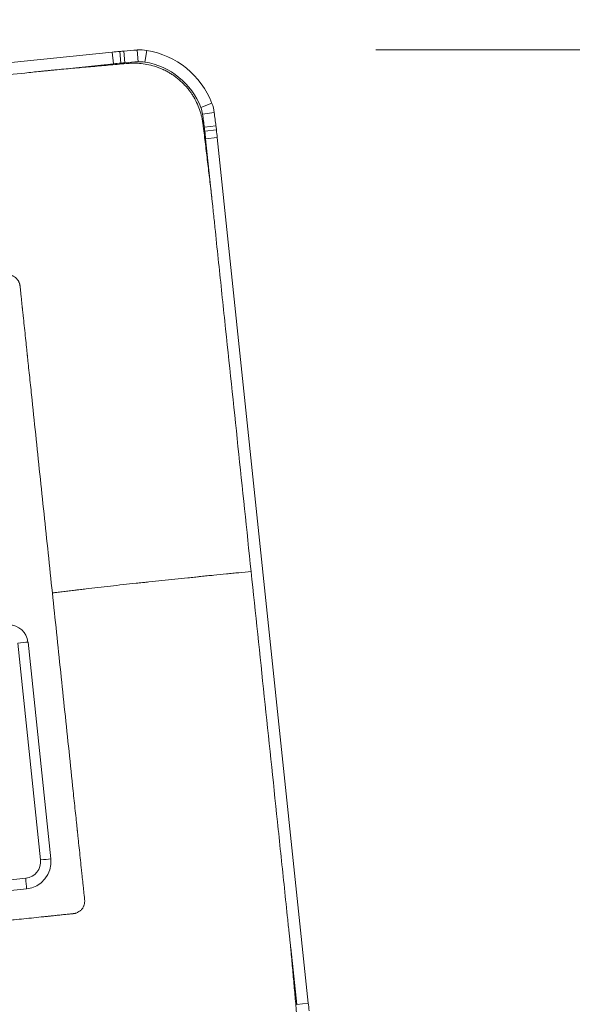
# Model space of a CAD drawing. Units: millimetres. Extents: x -68 to 451, y -44 to 61.
# Drawn here: x 408 to 414, y 33 to 45 of the extents above; entities that cross this region are included whole.
import ezdxf

# ---------------------------------------------------------------- set-up
doc = ezdxf.new("R2010")
doc.units = ezdxf.units.MM
doc.layers.add('1', color=4, linetype='CONTINUOUS')
doc.layers.add('2', color=7, linetype='CONTINUOUS')
doc.styles.add('iso_b_vert', font='simplex.shx')
doc.dimstyles.get("Standard").update_dxf_attribs({"dimtxt": 0.18, "dimasz": 0.18, "dimexe": 0.18, "dimexo": 0.0625, "dimgap": 0.09, "dimtad": 1, "dimzin": 0, "dimdsep": 52, "dimtxsty": 'Standard', "dimcen": 0.09, "dimadec": 0, "dimazin": 0, "dimtfac": 1, "dimtdec": 4, "dimtofl": 0, "dimtmove": 0, "dimatfit": 3, "dimfxl": 1, "dimtolj": 1, "dimtzin": 0, "dimarcsym": 0})

# ---------------------------------------------------------------- blocks, each defined once
blk = doc.blocks.new('DimnDraft3D1')
at = {"layer": '2', "lineweight": 13}
for p, q in [((0, 41.7), (0, 58.134329)), ((410.000937, 46.488699), (410.000937, 58.134329)), ((0, 56.134329), (410.000937, 56.134329))]:
    blk.add_line(p, q, dxfattribs=at)
for points in [[(0, 56.134329), (3.174998, 56.552326), (3.175002, 55.716332), (0, 56.134329)], [(410.000937, 56.134329), (406.825939, 55.716332), (406.825935, 56.552326), (410.000937, 56.134329)]]:
    blk.add_solid(points, dxfattribs=at)
at = {"layer": '2', "lineweight": 18, "insert": (201.424153, 56.884329), "char_height": 3, "attachment_point": 7, "line_spacing_factor": 1.084337, "style": 'iso_b_vert'}
blk.add_mtext('\\W0.7141;410.0', dxfattribs=at)
blk = doc.blocks.new('DimnDraft3D2')
at = {"layer": '2', "lineweight": 13}
for p, q in [((412.000937, 44.488699), (451.191209, 44.488699)), ((449.191209, 44.488699), (449.191209, -44.489135)), ((411.116258, -44.489135), (451.191209, -44.489135))]:
    blk.add_line(p, q, dxfattribs=at)
for points in [[(449.191209, 44.488699), (449.609205, 41.3137), (448.773212, 41.313697), (449.191209, 44.488699)], [(449.191209, -44.489135), (448.773212, -41.314136), (449.609205, -41.314133), (449.191209, -44.489135)]]:
    blk.add_solid(points, dxfattribs=at)
at = {"layer": '2', "lineweight": 18, "insert": (448.441209, -11.321271), "char_height": 3, "attachment_point": 7, "rotation": 90, "line_spacing_factor": 1.084337, "style": 'iso_b_vert'}
blk.add_mtext('\\W0.7071;Dc=89.0-116.0', dxfattribs=at)
blk = doc.blocks.new('DimnDraft3D3')
at = {"layer": '2', "lineweight": 13}
for p, q in [((414.000937, 44.488699), (432.953214, 44.488699)), ((411.405099, 31.135974), (412.401143, 21.662494))]:
    blk.add_line(p, q, dxfattribs=at)
blk.add_arc((410.00119, 44.488699), 20.952024, 276.002042, 0, dxfattribs=at)
for points in [[(430.953214, 44.488699), (431.250887, 41.300168), (430.415492, 41.331768), (430.953214, 44.488699)], [(412.192015, 23.65153), (415.275411, 24.516405), (415.394196, 23.688894), (412.192015, 23.65153)]]:
    blk.add_solid(points, dxfattribs=at)
at = {"layer": '2', "lineweight": 18, "insert": (423.600069, 29.400277), "char_height": 3, "attachment_point": 7, "rotation": 48.0010209, "line_spacing_factor": 1.084337, "style": 'iso_b_vert'}
blk.add_mtext('\\W0.6258;84%%d', dxfattribs=at)

msp = doc.modelspace()

# ---------------------------------------------------------------- linework, layer by layer
at = {"layer": '1', "lineweight": 13}
for p, q in [((409.158, 44.485), (409.167, 44.346)), ((408.86, 44.46), (408.874, 44.321)), ((408.95, 44.469), (408.963, 44.329)), ((408.999, 44.473), (409.01, 44.334)), ((409.271, 44.48), (409.249, 44.342)), ((410.046, 43.85), (409.916, 43.799)), ((410.074, 43.74), (409.936, 43.721)), ((410.095, 43.581), (409.957, 43.564)), ((410.101, 43.533), (409.962, 43.517)), ((410.111, 43.442), (409.972, 43.428)), ((407.734, 37.417), (408.005, 34.832)), ((407.828, 34.613), (405.248, 34.346)), ((411.196, 33.125), (411.057, 33.11))]:
    msp.add_line(p, q, dxfattribs=at)
at = {"layer": '1', "lineweight": 18}
for p, q in [((408.86, 44.46), (398.564, 43.397)), ((408.203, 44.251), (408.874, 44.321)), ((409.972, 43.428), (410.043, 42.755)), ((411.196, 33.125), (410.111, 43.442)), ((408.128, 34.843), (407.856, 37.428)), ((405.258, 34.219), (407.838, 34.485)), ((410.986, 33.783), (411.057, 33.11))]:
    msp.add_line(p, q, dxfattribs=at)
for centre, major_axis, start_param, end_param in [((409.856, 34.514), (4.338, -9.01), 2.761776, 2.777782), ((409.193, 43.987), (0.217, -0.451), 2.534883, 2.761776), ((409.905, 34.518), (4.338, -9.01), 2.787582, 2.796683), ((409.428, 39.493), (2.169, -4.505), 2.777782, 2.787582), ((409.115, 43.493), (0.434, -0.901), 1.487686, 2.534883), ((409.905, 34.518), (-4.277, 8.884), -0.354011, -0.34491), ((409.427, 39.493), (-2.108, 4.379), -0.363811, -0.354011), ((409.856, 34.514), (-4.277, 8.884), -0.379817, -0.363811), ((409.192, 43.986), (-0.156, 0.324), -0.606709, -0.379817), ((409.115, 43.493), (-0.373, 0.775), -1.653907, -0.606709), ((409.58, 43.671), (-0.156, 0.324), -1.8808, -1.653907), ((409.581, 43.671), (0.217, -0.451), 1.260793, 1.487686), ((400.196, 42.369), (-4.277, 8.884), -1.896806, -1.8808), ((400.196, 42.369), (4.338, -9.01), 1.244787, 1.260793), ((405.145, 42.975), (-2.108, 4.379), -1.906606, -1.896806), ((405.146, 42.975), (2.169, -4.505), 1.234987, 1.244787), ((400.19, 42.418), (-4.277, 8.884), -1.915706, -1.906606), ((400.19, 42.418), (4.338, -9.01), 1.225886, 1.234987), ((407.631, 37.405), (0.098, -0.204), 1.225886, -2.084165), ((407.804, 34.81), (0.142, -0.294), -0.34491, 1.225886), ((401.275, 32.101), (4.338, -9.01), 1.216786, 1.225886)]:
    msp.add_ellipse(centre, major_axis=major_axis, ratio=0.997031, start_param=start_param, end_param=end_param, dxfattribs=at)
at = {"layer": '1', "lineweight": 13}
for centre, major_axis, ratio, start_param, end_param in [((407.72, 37.41), (-0.199, -0.021), 0.026034, -2.327428, -1.643347), ((407.807, 34.811), (-0.087, 0.18), 0.997031, 2.796683, -1.915706), ((407.992, 34.825), (0.199, 0.021), 0.026034, 0.814165, 1.498246), ((407.814, 34.606), (0.021, -0.199), 0.072462, 0.91282, 1.596901)]:
    msp.add_ellipse(centre, major_axis=major_axis, ratio=ratio, start_param=start_param, end_param=end_param, dxfattribs=at)
at = {"layer": '1', "lineweight": 18}
for points, knots in [([(408.203, 44.251), (408.203, 44.251), (408.199, 44.251), (408.194, 44.25), (408.188, 44.25), (408.179, 44.249), (408.163, 44.247), (408.134, 44.244), (408.097, 44.24), (408.051, 44.236), (407.958, 44.226), (407.757, 44.205), (407.323, 44.16), (406.454, 44.071), (405.214, 43.943), (404.222, 43.84), (403.726, 43.789)], [0, 0, 0, 0, 0.00011, 0.002707, 0.003356, 0.004005, 0.008875, 0.013745, 0.023484, 0.033872, 0.044261, 0.085815, 0.168922, 0.335138, 0.667569, 1, 1, 1, 1]), ([(409.941, 43.601), (409.94, 43.602), (409.94, 43.61), (409.938, 43.621), (409.936, 43.635), (409.933, 43.649), (409.926, 43.688), (409.909, 43.753), (409.877, 43.84), (409.841, 43.908), (409.81, 43.958), (409.794, 43.981), (409.784, 43.994), (409.781, 43.998), (409.774, 44.008), (409.765, 44.019), (409.755, 44.032), (409.744, 44.044), (409.731, 44.059), (409.708, 44.083), (409.679, 44.112), (409.642, 44.144), (409.609, 44.169), (409.582, 44.188), (409.561, 44.201), (409.54, 44.214), (409.519, 44.226), (409.498, 44.238), (409.481, 44.246), (409.47, 44.251), (409.454, 44.259), (409.426, 44.271), (409.37, 44.291), (409.296, 44.312), (409.205, 44.326), (409.138, 44.329), (409.095, 44.328), (409.073, 44.327), (409.058, 44.326), (409.05, 44.326), (409.05, 44.326)], [0, 0, 0, 0, 0.001157, 0.019632, 0.02887, 0.038108, 0.056584, 0.130486, 0.204389, 0.278292, 0.310624, 0.340936, 0.342957, 0.347576, 0.352195, 0.37067, 0.379908, 0.389146, 0.407622, 0.426097, 0.463049, 0.5, 0.536951, 0.555427, 0.573903, 0.592378, 0.610854, 0.62933, 0.647805, 0.652424, 0.657043, 0.689376, 0.721708, 0.795611, 0.869514, 0.943416, 0.961892, 0.980368, 0.998843, 1, 1, 1, 1]), ([(410.514, 38.269), (410.462, 38.766), (410.358, 39.76), (410.227, 41.003), (410.135, 41.873), (410.09, 42.308), (410.067, 42.525), (410.056, 42.633), (410.049, 42.693), (410.046, 42.722), (410.045, 42.738), (410.044, 42.74), (410.044, 42.746), (410.043, 42.751), (410.043, 42.755), (410.043, 42.755)], [0, 0, 0, 0, 0.332431, 0.664862, 0.831078, 0.914185, 0.955739, 0.976516, 0.986255, 0.99569, 0.995994, 0.996644, 0.997293, 0.99989, 1, 1, 1, 1]), ([(410.986, 33.783), (410.986, 33.783), (410.986, 33.787), (410.985, 33.792), (410.984, 33.798), (410.984, 33.807), (410.982, 33.823), (410.979, 33.852), (410.975, 33.889), (410.97, 33.935), (410.96, 34.028), (410.939, 34.23), (410.893, 34.665), (410.802, 35.535), (410.671, 36.778), (410.567, 37.772), (410.514, 38.269)], [0, 0, 0, 0, 0.00011, 0.002707, 0.003356, 0.004005, 0.008875, 0.013745, 0.023484, 0.033872, 0.044261, 0.085815, 0.168922, 0.335138, 0.667569, 1, 1, 1, 1])]:
    msp.add_open_spline(points, degree=3, knots=knots, dxfattribs=at)
for points in [[(408.203, 44.251), (409.05, 44.326)], [(409.941, 43.601), (410.043, 42.755)], [(410.986, 33.783), (411.062, 32.934)]]:
    msp.add_open_spline(points, degree=1, dxfattribs=at)
at = {"layer": '1', "lineweight": 13}
for points, knots in [([(407.596, 41.807), (407.601, 41.807), (407.61, 41.808), (407.623, 41.807), (407.637, 41.805), (407.652, 41.802), (407.666, 41.797), (407.685, 41.789), (407.707, 41.775), (407.729, 41.752), (407.743, 41.731), (407.751, 41.713), (407.755, 41.701), (407.758, 41.692), (407.759, 41.684), (407.76, 41.677), (407.761, 41.673)], [0, 0, 0, 0, 0.059279, 0.122239, 0.185199, 0.24816, 0.31112, 0.37408, 0.5, 0.62592, 0.75184, 0.814801, 0.877761, 0.909241, 0.940721, 1, 1, 1, 1]), ([(407.761, 41.673), (407.761, 41.673), (407.761, 41.671), (407.761, 41.668), (407.762, 41.665), (407.763, 41.655), (407.765, 41.638), (407.768, 41.602), (407.773, 41.554), (407.78, 41.495), (407.784, 41.451), (407.787, 41.424), (407.788, 41.414), (407.789, 41.404), (407.79, 41.394), (407.791, 41.384), (407.792, 41.375), (407.794, 41.362), (407.796, 41.343), (407.801, 41.288), (407.811, 41.2), (407.823, 41.082), (407.833, 40.984), (407.841, 40.915), (407.844, 40.883), (407.846, 40.868), (407.846, 40.862), (407.847, 40.857), (407.847, 40.852), (407.848, 40.848), (407.848, 40.844), (407.848, 40.843), (407.849, 40.833), (407.851, 40.814), (407.855, 40.777), (407.862, 40.708), (407.877, 40.571), (407.906, 40.295), (407.964, 39.745), (408.046, 38.958), (408.113, 38.329), (408.146, 38.014)], [0, 0, 0, 0, 0.000236, 0.001244, 0.002251, 0.002692, 0.009306, 0.016361, 0.032486, 0.048611, 0.064737, 0.068768, 0.070784, 0.072799, 0.076831, 0.078846, 0.080862, 0.084893, 0.088924, 0.096987, 0.129238, 0.161488, 0.193738, 0.209864, 0.217926, 0.219942, 0.221958, 0.222965, 0.223973, 0.225989, 0.226493, 0.226997, 0.227233, 0.234555, 0.242114, 0.258239, 0.29049, 0.354991, 0.483993, 0.741996, 1, 1, 1, 1]), ([(408.146, 38.014), (408.152, 38.015), (408.162, 38.016), (408.172, 38.017), (408.178, 38.018), (408.191, 38.019), (408.226, 38.024), (408.281, 38.03), (408.347, 38.038), (408.397, 38.044), (408.43, 38.048), (408.452, 38.051), (408.49, 38.056), (408.57, 38.065), (408.688, 38.079), (408.837, 38.096), (408.989, 38.113), (409.118, 38.126), (409.201, 38.135), (409.239, 38.139), (409.265, 38.142), (409.336, 38.149), (409.451, 38.161), (409.606, 38.177), (409.734, 38.191), (409.825, 38.2), (409.87, 38.205), (409.895, 38.208), (409.934, 38.212), (409.992, 38.218), (410.094, 38.228), (410.196, 38.238), (410.283, 38.247), (410.332, 38.252), (410.405, 38.259), (410.466, 38.264), (410.514, 38.269)], [0, 0, 0, 0, 0.007812, 0.011719, 0.013672, 0.015625, 0.03125, 0.0625, 0.09375, 0.125, 0.132812, 0.140625, 0.15625, 0.1875, 0.25, 0.3125, 0.375, 0.4375, 0.46875, 0.476562, 0.484375, 0.5, 0.5625, 0.625, 0.6875, 0.71875, 0.734375, 0.742188, 0.75, 0.78125, 0.8125, 0.875, 0.90625, 0.921875, 0.9375, 1, 1, 1, 1]), ([(408.146, 38.014), (408.179, 37.7), (408.245, 37.07), (408.328, 36.284), (408.385, 35.733), (408.414, 35.458), (408.428, 35.33), (408.434, 35.271), (408.437, 35.242), (408.44, 35.218), (408.441, 35.2), (408.443, 35.19), (408.443, 35.184), (408.444, 35.181), (408.444, 35.175), (408.445, 35.165), (408.447, 35.148), (408.451, 35.114), (408.458, 35.045), (408.468, 34.946), (408.481, 34.828), (408.49, 34.74), (408.496, 34.686), (408.498, 34.666), (408.499, 34.651), (408.501, 34.637), (408.502, 34.622), (408.504, 34.607), (408.507, 34.578), (408.512, 34.533), (408.518, 34.474), (408.523, 34.427), (408.527, 34.39), (408.529, 34.371), (408.53, 34.36), (408.53, 34.357), (408.53, 34.356), (408.53, 34.356)], [0, 0, 0, 0, 0.258004, 0.516007, 0.645009, 0.70951, 0.741761, 0.749823, 0.757886, 0.765445, 0.769224, 0.773003, 0.773507, 0.774011, 0.776027, 0.778042, 0.782074, 0.790136, 0.806262, 0.838512, 0.870762, 0.903013, 0.911076, 0.915107, 0.919138, 0.923169, 0.927201, 0.931232, 0.935263, 0.951389, 0.967514, 0.983639, 0.990694, 0.997749, 0.998756, 0.999764, 1, 1, 1, 1]), ([(408.53, 34.356), (408.531, 34.351), (408.531, 34.342), (408.531, 34.329), (408.529, 34.315), (408.526, 34.3), (408.521, 34.286), (408.513, 34.267), (408.499, 34.245), (408.476, 34.223), (408.455, 34.209), (408.437, 34.201), (408.425, 34.197), (408.417, 34.194), (408.408, 34.193), (408.402, 34.192), (408.397, 34.191)], [0, 0, 0, 0, 0.059279, 0.122239, 0.185199, 0.24816, 0.31112, 0.37408, 0.5, 0.62592, 0.75184, 0.814801, 0.877761, 0.909241, 0.940721, 1, 1, 1, 1]), ([(408.397, 34.191), (408.397, 34.191), (408.395, 34.191), (408.393, 34.191), (408.39, 34.19), (408.38, 34.189), (408.363, 34.188), (408.326, 34.184), (408.279, 34.179), (408.22, 34.173), (408.175, 34.168), (408.149, 34.165), (408.139, 34.164), (408.129, 34.163), (408.119, 34.162), (408.109, 34.161), (408.099, 34.16), (408.087, 34.159), (408.068, 34.157), (408.014, 34.152), (407.925, 34.142), (407.808, 34.13), (407.709, 34.12), (407.641, 34.113), (407.609, 34.11), (407.594, 34.108), (407.588, 34.108), (407.583, 34.107), (407.578, 34.107), (407.574, 34.106), (407.57, 34.106), (407.569, 34.106), (407.559, 34.105), (407.54, 34.103), (407.503, 34.099), (407.435, 34.092), (407.297, 34.078), (407.023, 34.049), (406.473, 33.993), (405.688, 33.912), (405.06, 33.847), (404.746, 33.814)], [0, 0, 0, 0, 0.000236, 0.001244, 0.002251, 0.002692, 0.009306, 0.016361, 0.032486, 0.048611, 0.064737, 0.068768, 0.070784, 0.072799, 0.076831, 0.078846, 0.080862, 0.084893, 0.088924, 0.096987, 0.129238, 0.161488, 0.193738, 0.209864, 0.217926, 0.219942, 0.221958, 0.222965, 0.223973, 0.225989, 0.226493, 0.226997, 0.227233, 0.234555, 0.242114, 0.258239, 0.29049, 0.354991, 0.483993, 0.741996, 1, 1, 1, 1])]:
    msp.add_open_spline(points, degree=3, knots=knots, dxfattribs=at)

# ---------------------------------------------------------------- dimensions: what is measured, and where the dimension line sits
at = {"layer": '2', "lineweight": 13}
dim = msp.add_linear_dim(base=(410.001, 56.134), p1=(0, 41.7), p2=(410.001, 46.489), dimstyle='Standard', override={"dimtxt": 3, "dimasz": 3.175, "dimexe": 2, "dimexo": 2, "dimgap": 1.5, "dimtad": 1, "dimtih": 0, "dimdec": 1, "dimpost": '<>', "dimtxsty": 'iso_b_vert', "dimsah": 1, "dimclrd": 7, "dimclre": 7, "dimclrt": 7, "dimtofl": 1, "dimtmove": 0}, dxfattribs=at)
dim.commit()
dim.dimension.update_dxf_attribs({"geometry": 'DimnDraft3D1', "text_midpoint": (200.674, 56.134)})
dim = msp.add_angular_dim_2l(base=(425.572, 30.469), line1=((411.196, 33.125), (410.111, 43.442)), line2=((410.001, 44.489), (411.001, 44.489)), dimstyle='Standard', override={"dimpost": '<>'}, dxfattribs=at)
dim.commit()
dim.dimension.update_dxf_attribs({"geometry": 'DimnDraft3D3', "text_midpoint": (423.342, 32.477)})
dim = msp.add_linear_dim(base=(449.191, -44.489), p1=(412.001, 44.489), p2=(411.116, -44.489), angle=90, dimstyle='Standard', override={"dimtxt": 3, "dimasz": 3.175, "dimexe": 2, "dimexo": 2, "dimgap": 1.5, "dimtad": 1, "dimtih": 0, "dimtoh": 0, "dimdec": 1, "dimpost": '<>', "dimtxsty": 'iso_b_vert', "dimsah": 1, "dimclrd": 7, "dimclre": 7, "dimclrt": 7, "dimtofl": 1, "dimtmove": 0}, dxfattribs=at)
dim.commit()
dim.dimension.update_dxf_attribs({"geometry": 'DimnDraft3D2', "text_midpoint": (449.191, -12.071)})

doc.saveas('drawing.dxf')
